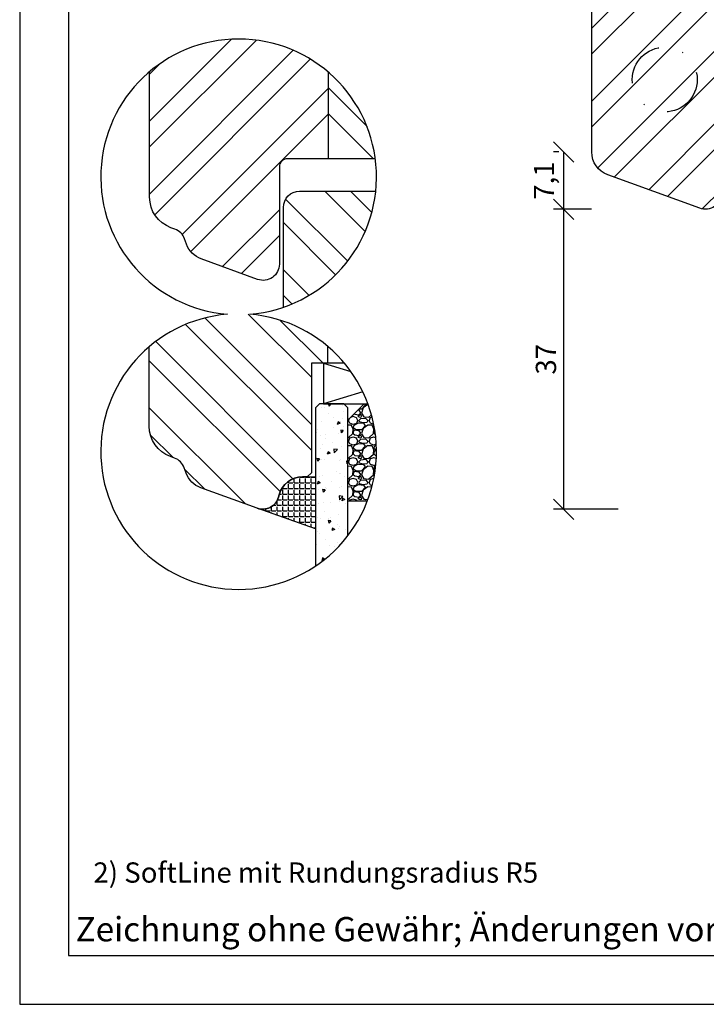
# Model space of a CAD drawing. Units: millimetres. Extents: x -11 to 949, y 14 to 1032.
# Drawn here: x 739 to 823, y 14 to 135 of the extents above; entities that cross this region are included whole.
import ezdxf

# ---------------------------------------------------------------- set-up
doc = ezdxf.new("R2010")
doc.units = ezdxf.units.MM
doc.header["$LTSCALE"] = 12
doc.linetypes.add('STRICHPUNKT', pattern=[1, 0.5, -0.25, 0, -0.25])
for name, color, linetype in [('Aluhalter', 3, 'Continuous'), ('Bemaßung', 1, 'Continuous'), ('Blendrahmen', 5, 'Continuous'), ('Flügelrahmen', 84, 'Continuous'), ('Glas', 141, 'Continuous'), ('Schlitz-Zapfen', 253, 'STRICHPUNKT'), ('Schraffur', 251, 'Continuous'), ('Silikon', 10, 'Continuous')]:
    doc.layers.add(name, color=color, linetype=linetype)
doc.styles.add('RomanS', font='romans.shx', dxfattribs={"width": 0.7})
doc.dimstyles.new('IDEAL Holz', dxfattribs={"dimtxt": 2.5, "dimasz": 2.5, "dimexe": 1.25, "dimexo": 0.625, "dimtad": 1, "dimdec": 1, "dimtxsty": 'RomanS', "dimblk": 'OBLIQUE', "dimcen": 2.5, "dimadec": 0, "dimazin": 0, "dimtfac": 1, "dimtdec": 1, "dimtmove": 0, "dimatfit": 3, "dimldrblk": 'OBLIQUE', "dimfxl": 1, "dimarcsym": 0})

# ---------------------------------------------------------------- blocks, each defined once
blk = doc.blocks.new('_Oblique')
at = {"color": 0, "linetype": 'ByBlock', "lineweight": -2}
blk.add_line((-0.5, -0.5), (0.5, 0.5), dxfattribs=at)
blk = doc.blocks.new('*D79')
at = {"layer": 'Bemaßung', "color": 0, "lineweight": -2}
for p, q in [((809.2082427182708, 111.923842086595), (804.5379532743224, 111.923842086595)), ((805.7879532743225, 74.92384208659489), (805.7879532743225, 111.923842086595)), ((812.5086316540235, 74.92384208659489), (804.5379532743224, 74.92384208659489))]:
    blk.add_line(p, q, dxfattribs=at)
at = {"layer": 'Defpoints', "color": 0}
for p in [(805.7879532743225, 111.923842086595), (809.8332427182708, 111.923842086595), (813.1336316540235, 74.92384208659489)]:
    blk.add_point(p, dxfattribs=at)
at = {"layer": 'Bemaßung', "color": 0, "lineweight": -2, "xscale": 2.5, "yscale": 2.5, "zscale": 2.5}
for p, rotation in [((805.7879532743225, 111.923842086595), 90), ((805.7879532743225, 74.92384208659489), 270)]:
    blk.add_blockref('_Oblique', p, dxfattribs=dict(at, rotation=rotation))
at = {"layer": 'Bemaßung', "color": 0, "insert": (803.9129532743224, 93.42384208659507), "char_height": 2.5, "attachment_point": 5, "rotation": 90, "style": 'RomanS'}
blk.add_mtext('37', dxfattribs=at)
blk = doc.blocks.new('*D85')
at = {"layer": 'Bemaßung', "color": 0, "lineweight": -2}
for p, q in [((805.162953274323, 118.9916924360003), (804.5379532743227, 118.9916924360003)), ((805.7879532743228, 111.9238420865961), (805.7879532743228, 118.9916924360003)), ((809.2187922480388, 111.9238420865961), (804.5379532743227, 111.9238420865961))]:
    blk.add_line(p, q, dxfattribs=at)
at = {"layer": 'Defpoints', "color": 0}
for p in [(805.7879532743228, 118.9916924360003), (805.7879532743228, 118.9916924360003), (809.8437922480389, 111.9238420865961)]:
    blk.add_point(p, dxfattribs=at)
at = {"layer": 'Bemaßung', "color": 0, "lineweight": -2, "xscale": 2.5, "yscale": 2.5, "zscale": 2.5}
for p, rotation in [((805.7879532743228, 118.9916924360003), 90), ((805.7879532743228, 111.9238420865961), 270)]:
    blk.add_blockref('_Oblique', p, dxfattribs=dict(at, rotation=rotation))
at = {"layer": 'Bemaßung', "color": 0, "insert": (803.6748580362274, 115.4577672612983), "char_height": 2.5, "attachment_point": 5, "rotation": 90, "style": 'RomanS'}
blk.add_mtext('7,1', dxfattribs=at)

msp = doc.modelspace()

# ---------------------------------------------------------------- hatches: boundary and pattern name
at = {"layer": 'Glas'}
h = msp.add_hatch(dxfattribs=at)
h.set_pattern_fill('AR-CONC', color=150, scale=0.02, angle=180, style=0)
h.set_pattern_definition([(230, (786.6939652444032, 98.9769735016663), (-3.64369337992008, 0.3187817107780622), [0.381, -4.190999999999998]), (175, (786.6939652444032, 98.9769735016663), (0.7048565195133394, -3.821132857643598), [0.3048, -3.352799999999998]), (280.451, (786.3903252444035, 99.00353850166618), (-2.938850033319181, -3.502333756405836), [0.3237999999999999, -3.561799999999998]), (226.1842, (786.6939652444032, 97.96097350166622), (-5.421580817842596, 0.8408465586545435), [0.5715, -6.2865]), (276.6356, (786.2421672444034, 98.0310435016662), (-4.748084689324743, -4.948511117800983), [0.4856999999999994, -5.342699999999987]), (171.1839999999999, (786.6939652444032, 97.96097350166622), (-4.748092116278677, -4.948502357211951), [0.4572, -5.0292]), (201, (786.1859652444032, 98.21497350166624), (-3.032297596707665, 2.045310370335247), [0.381, -4.190999999999998]), (146, (786.1859652444032, 98.21497350166624), (-1.236040566952941, -3.683759322446384), [0.3048, -3.352799999999998]), (251.4514000000001, (785.9332752444031, 98.38541550166622), (-4.268329815402489, -1.638457154321148), [0.3237999999999999, -3.561799999999998]), (217.5, (786.6939652444032, 98.9769735016663), (-0.0617720650118366, -1.691100777463059), [0, -3.312159999999998, 0, -3.403599999999998, 0, -3.365499999999998]), (187.5, (786.6939652444032, 98.9769735016663), (-1.336393250206113, -2.00361149636239), [0, -1.940559999999999, 0, -3.235959999999998, 0, -1.282699999999999]), (147.4999999999999, (787.8268052444034, 98.9769735016663), (-2.711811903337423, 0.1145748798534695), [0, -1.27, 0, -3.9624, 0, -5.257799999999996]), (137.5, (788.3348052444032, 98.9769735016663), (-2.962583627720361, -0.5085298206666601), [0, -1.650999999999999, 0, -2.63144, 0, -3.7338])])
h.paths.add_polyline_path([(779.1627547339812, 87.42384208659506), (778.6627547339812, 87.92384208659504), (775.6627547339817, 87.92384208659504), (775.1627547339817, 87.42384208659506), (775.1627547339817, 67.913814834101, 0.081123584071759), (779.1627547339812, 71.66002601779894)])
h = msp.add_hatch(dxfattribs=at)
h.set_pattern_fill('GRAVEL', color=251, scale=0.1, angle=180, style=0)
h.set_pattern_definition([(48.01279999999997, (785.5839547339813, 88.3838420865949), (20.32001726589601, 22.86002808951257), [0.3417209999999988, -33.83049999999987]), (4.969699999999946, (785.8125547339811, 88.6378420865949), (-30.48004930617913, -2.539982075387451), [0.5864050000000001, -58.05399999999998]), (312.5104, (786.3967547339813, 88.68864208659485), (-25.3999815183317, 27.94002729246042), [0.413482, -40.93469999999999]), (87.27370000000003, (787.3873547339813, 89.32364208659499), (-2.539988970828173, -50.79998365336643), [0.5340050000000001, -52.8664]), (112.8337, (787.4127547339813, 89.85704208659489), (12.70003605550189, -30.48001733005111), [0.5236339999999982, -51.83979999999984]), (177.2737, (787.2095547339811, 90.33964208659485), (50.79998365336643, -2.539988970828179), [0.5340050000000001, -52.8664]), (217.6942, (786.6761547339813, 90.36504208659485), (33.02002086123994, 25.39997735698489), [0.706194, -69.91310000000001]), (252.2553, (786.117354733981, 89.93324208659499), (-17.78003556546719, -55.88001620603638), [0.6667200000000002, -66.0053]), (301.4296, (785.9141547339811, 89.29824208659487), (20.32000523526448, -33.01996115997269), [0.535813, -53.04549999999998]), (355.2364, (786.1935547339812, 88.84104208659492), (-27.93997805305446, 2.539976162721158), [0.611712999999998, -29.97389999999992]), (42.39739999999999, (786.8031547339812, 88.79024208659494), (30.48000091723972, 27.93996365063696), [0.7910780000000001, -78.3168]), (318.8141, (784.8727547339811, 89.34904208659498), (17.77998867422471, -15.239976557124), [0.270005, -26.7306]), (351.4692, (785.0759547339813, 89.17124208659492), (-33.01994959559142, 5.080012800045701), [0.5136819999999995, -50.85459999999997]), (44.99999999999998, (785.5839547339813, 89.09504208659484), (8e-16, 2.539998268700193), [0.3592090000000001, -3.232889999999998]), (23.19859999999998, (785.7617547339811, 88.79024208659494), (-12.70004282559083, -5.080022274306258), [0.1934409999999998, -19.15059999999997]), (111.8014, (785.9395547339811, 88.86644208659494), (2.540001781894508, -7.620004908731861), [0.2735659999999989, -13.40479999999996]), (210.9638, (785.8379547339811, 89.12044208659485), (-7.619991954808227, -5.080003958660546), [0.44432, -14.36629999999999]), (341.5651, (785.4569547339813, 88.8918420865949), (-5.080002318180981, 2.539996222465076), [0.3212869999999998, -7.710899999999991]), (196.3895, (787.4127547339813, 88.86644208659494), (-25.40001401396935, -7.6199841499678), [0.4500879999999994, -44.5587999999998]), (250.3462, (786.9809547339813, 88.73944208659498), (10.15997168867651, 27.939960488545), [0.377599, -37.3822]), (113.1985999999999, (785.4569547339813, 88.3838420865949), (5.080022274306258, -12.70004282559083), [0.38688, -18.9572]), (163.6104999999999, (785.3045547339811, 88.73944208659498), (25.40001401396935, -7.619984149967815), [0.4500880000000003, -44.55879999999996]), (159.4440000000001, (787.4127547339813, 90.44124208659493), (12.70001576425591, -5.079993836050136), [0.4340350000000001, -21.2677]), (114.7751, (787.0063547339811, 90.59364208659493), (12.69997040362684, -27.93998702615667), [0.3636719999999997, -36.00359999999995]), (246.8014, (785.4315547339813, 90.92384208659485), (-5.080022274306266, -12.70004282559083), [0.3868799999999987, -18.95719999999993]), (197.354, (785.279154733981, 90.56824208659495), (33.02000178185996, 10.15998467560563), [0.4257830000000002, -42.15239999999996]), (249.444, (786.6761547339813, 90.92384208659485), (5.079993836050143, 12.70001576425591), [0.217018, -21.4848]), (281.3098999999998, (785.5839547339813, 90.92384208659485), (2.539987462887345, -10.15996746090262), [0.129515, -12.822]), (345.9638, (785.6093547339813, 90.79684208659486), (-7.620005354697172, 2.539995604123642), [0.5236340000000002, -9.94905]), (6.009000000000008, (786.117354733981, 90.66984208659494), (-25.39996254442795, -2.539994068547855), [0.485267, -48.0414]), (123.6900999999999, (785.8379547339811, 89.34904208659498), (2.540000871307232, -5.079995099231839), [0.366324, -8.791780000000001]), (173.1571999999999, (785.6347547339813, 89.65384208659486), (-43.18001785664342, 5.080022751654841), [0.639557, -63.31599999999999]), (240.9454, (784.9997547339813, 89.73004208659484), (10.15997636582909, 17.77995761083413), [0.261508, -25.8894]), (270, (784.8727547339811, 89.50144208659493), (2.539999999999999, -2.54), [0.1524, -2.387599999999999]), (300.2564, (786.1681547339813, 90.59364208659493), (-10.15997846683611, 17.77999103247756), [0.352867, -34.9339]), (228.0128, (786.3459547339813, 90.28884208659485), (-20.32001726589601, -22.86002808951257), [0.6834430000000002, -33.48880000000001]), (180, (785.888754733981, 89.78084208659494), (-2.54, -2.539999999999999), [0.6604000000000001, -1.879599999999999]), (145.3047999999999, (785.2283547339811, 89.78084208659494), (25.39995599095369, -17.78000169048477), [0.401609999999999, -39.75929999999987]), (74.05459999999997, (784.8981547339811, 90.00944208659494), (2.540006479701475, 10.16002420320363), [0.369829, -18.1217]), (27.6459999999999, (784.9997547339813, 90.36504208659485), (48.25998304902272, 25.40001597472338), [0.6021450000000002, -59.61249999999998]), (355.4261, (785.5331547339813, 90.64444208659494), (33.02000760474751, -2.539987711219461), [0.6370289999999994, -63.06579999999996]), (355.4261, (785.5331547339813, 90.64444208659494), (33.02000760474751, -2.539987711219461), [0.6370289999999994, -63.06579999999996])])
edge = h.paths.add_edge_path()
edge.add_arc((765.6939652444028, 82.03266838536581), 17.00000000000059, 338.9401640858571, 380.2758088379533)
edge.add_line((781.6405658985225, 87.92384208659504), (781.1627547339813, 87.92384208659504))
edge.add_line((781.1627547339813, 87.92384208659504), (779.1627547339812, 85.92384208659507))
edge.add_line((779.1627547339812, 85.92384208659507), (779.1627547339812, 75.92384208659495))
edge.add_line((779.1627547339812, 75.92384208659495), (781.5584614939362, 75.92384208659495))
at = {"layer": 'Schraffur'}
h = msp.add_hatch(dxfattribs=at)
h.set_pattern_fill('STEEL', color=5, scale=2, style=0)
h.set_pattern_definition([(45, (750, 0), (-4.490128060534575, 4.490128060534575), []), (45, (750, 3.174999999999998), (-4.490128060534575, 4.490128060534575), [])])
h.paths.add_polyline_path([(831.2400946900098, 192.4238420865952), (827.2400946900098, 192.4238420865952, 0.4142135623731141), (825.2400946900092, 190.4238420865952), (825.2400946900092, 187.4328448078943), (825.2400946900098, 175.1240496248049, -0.3152987888789831), (824.5821148333353, 174.1843570040189), (811.2140342600323, 169.3187735860645, 0.3152987888789831), (809.2400946900098, 166.4996957237069), (809.2400946900098, 163.2086887200438), (809.2400946900098, 130.589097189308), (809.2400946900106, 118.9916924359993, 0.3152987888789794), (811.2140342600323, 116.1726145736413), (822.5560544033586, 112.0444568450232, 0.5205670505517466), (825.2400946900106, 113.9238420865954), (825.2400946900106, 125.9238420865949, -0.4142135623730951), (826.2400946900106, 126.9238420865949), (828.9483642891018, 126.9238420865949), (831.2400946900098, 126.9238420865949)])
h.paths.add_polyline_path([(877.2400946900098, 164.4893788820526), (877.2400946900088, 182.4238420865952, 0.4142135623730951), (875.2400946900086, 184.4238420865954), (855.2400946900098, 184.4238420865954), (855.2400946900098, 146.9238420865947), (875.2400946900098, 146.9238420865947, 0.414213562373068), (877.2400946900093, 148.9238420865947), (877.2400946900093, 150.9238420865948), (877.2400946900098, 155.4238420865949)])
h = msp.add_hatch(dxfattribs=at)
h.set_pattern_fill('STEEL', color=5, scale=2, style=0)
h.set_pattern_definition([(45, (738.5959435741755, -85.09293293885798), (-4.490128060534575, 4.490128060534575), []), (45, (738.5959435741755, -81.91793293885792), (-4.490128060534575, 4.490128060534575), [])])
edge = h.paths.add_edge_path()
edge.add_line((776.7152344074697, 118.1560065540359), (776.7152344074697, 128.8646794861823))
edge.add_arc((765.6939652444028, 115.9212786179693), 17.00000000000074, 49.58569973086323, 130.2262608053101)
edge.add_line((754.7152344074698, 128.9007805040277), (754.7152344074698, 113.4025237557063))
edge.add_arc((758.7152344074698, 113.4025237557061), 4.000000000000015, 179.9999999999962, 249.9999999999962)
edge.add_line((757.3471538341666, 109.6437532725625), (757.8388626767014, 109.4647858899545))
edge.add_arc((757.1548223900497, 107.5854006483831), 1.999999999999667, 19.99999999998971, 69.99999999999011, ccw=False)
edge.add_line((759.0342076316216, 108.269440935034), (759.2766117193981, 107.6034411774856))
edge.add_arc((762.0956895817562, 108.6295016074622), 3.000000000000149, 199.9999999999895, 249.999999999991)
edge.add_line((761.0696291517787, 105.8104237451044), (768.0311941208182, 103.2766213124638))
edge.add_arc((768.7152344074696, 105.1560065540358), 2.000000000000095, 250.0000000000015, 360.0000000000016)
edge.add_line((770.7152344074698, 105.1560065540358), (770.7152344074698, 117.1560065540358))
edge.add_arc((771.7152344074698, 117.1560065540359), 0.9999999999999998, 90, 180, ccw=False)
edge.add_line((771.7152344074698, 118.1560065540359), (776.7152344074697, 118.1560065540359))
h = msp.add_hatch(dxfattribs=at)
h.set_pattern_fill('STEEL', color=5, scale=2, angle=90, style=0)
h.set_pattern_definition([(135, (786.6939652444036, 98.97697350166858), (-4.490128060534575, -4.490128060534575), []), (135, (783.5189652444037, 98.97697350166858), (-4.490128060534575, -4.490128060534575), [])])
h.paths.add_polyline_path([(776.7152344074697, 128.864679486182), (776.7152344074697, 118.1560065540359), (782.5464425415774, 118.1560065540359, 0.1854836719102816)])
h = msp.add_hatch(dxfattribs=at)
h.set_pattern_fill('STEEL', color=84, scale=2, angle=90, style=0)
h.set_pattern_definition([(135, (786.6939652444036, 115.9212786179691), (-4.490128060534575, -4.490128060534575), []), (135, (783.5189652444037, 115.9212786179691), (-4.490128060534575, -4.490128060534575), [])])
h.paths.add_polyline_path([(771.2152344074698, 99.84285870713867, 0.2918872623713092), (782.6020643256218, 114.1560065540358), (773.2152344074697, 114.1560065540358, 0.4142135623730951), (771.2152344074698, 112.1560065540358)])
h = msp.add_hatch(dxfattribs=at)
h.set_pattern_fill('STEEL', color=84, scale=2, angle=90, style=0)
h.set_pattern_definition([(135, (738.5959435741755, -85.09293293885798), (-4.490128060534575, -4.490128060534575), []), (135, (735.4209435741757, -85.09293293885798), (-4.490128060534575, -4.490128060534575), [])])
h.paths.add_polyline_path([(774.6627547339817, 92.92384208659485), (778.7470237139621, 92.92384208659485, 0.4173735883527943), (754.6627547339816, 94.967597634297), (754.6627547339816, 85.1703592882652, 0.3152987888789831), (757.2946741606787, 81.4115888051217), (757.7863830032132, 81.2326214225137, -0.2216946626429416), (758.9817279581334, 80.0372764675933), (759.2241320459098, 79.3712767100443, 0.2216946626429467), (761.0171494782905, 77.57825927766385), (767.9787144473323, 75.0444568450224), (768.0210926777589, 75.02956919030864, 0.4333251351469773), (770.5946063865598, 76.40620399638988), (770.6734089647334, 76.70029922190234, -0.3394542588635136), (773.571186443601, 78.92384208659485), (774.1627547339817, 78.9238420865946), (774.6627547339817, 79.42384208659485)])
h = msp.add_hatch(dxfattribs=at)
h.set_pattern_fill('ANGLE', color=1, scale=0.1, style=0)
h.set_pattern_definition([(0, (1189.556714527795, -262.6699063299264), (0, 0.6985000000000002), [0.508, -0.1905]), (90, (1189.556714527795, -262.6699063299264), (-0.6985000000000002, 0), [0.508, -0.1905])])
edge = h.paths.add_edge_path()
edge.add_arc((768.6627547339816, 76.92384208659499), 2.000000000000194, 250.000000000002, 344.9999999999985)
edge.add_line((770.5946063865598, 76.40620399638988), (770.6734089647339, 76.70029922190271))
edge.add_arc((773.5711864436004, 75.9238420865954), 2.999999999999351, 90.00000000000222, 165.0000000000017, ccw=False)
edge.add_line((773.5711864436003, 78.92384208659485), (775.1627547339817, 78.9238420865953))
edge.add_line((775.1627547339817, 78.9238420865953), (775.1627547339817, 72.52067257747944))
edge.add_line((775.1627547339817, 72.52067257747944), (767.9787144473302, 75.04445684502296))

# ---------------------------------------------------------------- linework, layer by layer
msp.add_lwpolyline([(738.6939652444023, 13.85507449332965), (948.6939652444023, 13.85507449332965), (948.6939652444023, 310.8550744933298), (738.6939652444023, 310.8550744933298)], close=True)
msp.add_lwpolyline([(764.3190019264428, 98.97697350166858, 24.68742596468933), (767.0689285623628, 98.97697350166858, 24.68742596468933)], format="xyb", close=True)
at = {"layer": 'Aluhalter'}
for p, q in [((776.1627547339817, 92.92384208659485), (779.5360619170752, 91.90162778868772)), ((781.0170925282698, 89.3948535394097), (776.1627547339817, 87.92384208659504))]:
    msp.add_line(p, q, dxfattribs=at)
msp.add_lwpolyline([(778.7470237139601, 92.92384208659485), (776.1627547339817, 92.92384208659485), (776.1627547339817, 87.92384208659504), (781.6405658985225, 87.92384208659504)], dxfattribs=at)
at = {"layer": 'Blendrahmen'}
for points in [[(847.2400946900098, 145.9238420865947), (847.2400946900098, 128.9238420865949, -0.4142135623730951), (845.2400946900096, 126.9238420865949), (828.9483642891018, 126.9238420865949), (826.2400946900106, 126.9238420865949, 0.4142135623730951), (825.2400946900106, 125.9238420865949), (825.2400946900106, 113.9238420865954, -0.5205670505517467), (822.5560544033586, 112.0444568450232), (811.2140342600323, 116.1726145736413, -0.3152987888789794), (809.2400946900106, 118.9916924359993), (809.2400946900098, 130.589097189308), (809.2400946900098, 163.2086887200438)], [(782.5464425415767, 118.1560065540359), (771.7152344074698, 118.1560065540359, 0.4142135623730951), (770.7152344074698, 117.1560065540359), (770.7152344074698, 105.1560065540358, -0.5205670505517467), (768.0311941208182, 103.2766213124638), (761.0696291517787, 105.8104237451044, -0.2216946626429468), (759.2766117193981, 107.6034411774857), (759.0342076316216, 108.269440935034, 0.2216946626429416), (757.8388626767014, 109.4647858899545), (757.3471538341666, 109.6437532725625, -0.3152987888789831), (754.7152344074698, 113.4025237557064), (754.7152344074698, 128.9007805040261)]]:
    msp.add_lwpolyline(points, format="xyb", dxfattribs=at)
at = {"layer": 'Flügelrahmen'}
for points in [[(771.2152344074698, 99.84285870713859), (771.2152344074698, 112.1560065540358, -0.4142135623730951), (773.2152344074697, 114.1560065540358), (782.6020643256215, 114.1560065540358)], [(778.7470237139618, 92.92384208659485), (774.6627547339817, 92.92384208659485), (774.6627547339817, 79.42384208659485), (774.1627547339817, 78.9238420865946), (773.571186443601, 78.92384208659485, 0.3394542588633798), (770.6734089647334, 76.70029922190234), (770.5946063865598, 76.40620399638988, -0.4400105308918374), (767.9787144473302, 75.04445684502296), (761.0171494782905, 77.57825927766385, -0.2216946626429468), (759.2241320459098, 79.3712767100443), (758.9817279581334, 80.0372764675933, 0.2216946626429416), (757.7863830032132, 81.2326214225137), (757.2946741606787, 81.4115888051217, -0.3152987888789831), (754.6627547339816, 85.1703592882652), (754.6627547339816, 94.96759763429657)]]:
    msp.add_lwpolyline(points, format="xyb", dxfattribs=at)
at = {"layer": 'Glas', "color": 150}
msp.add_lwpolyline([(779.1627547339812, 71.66002601779894), (779.1627547339812, 87.42384208659506), (778.6627547339812, 87.92384208659504), (775.6627547339817, 87.92384208659504), (775.1627547339817, 87.42384208659506), (775.1627547339817, 67.913814834101)], dxfattribs=at)
at = {"layer": 'Glas', "color": 251}
msp.add_lwpolyline([(781.5584614939362, 75.92384208659495), (779.1627547339812, 75.92384208659495), (779.1627547339812, 85.92384208659507), (781.1627547339813, 87.92384208659504), (781.6405658985225, 87.92384208659504)], dxfattribs=at)
at = {"layer": 'Schlitz-Zapfen'}
msp.add_circle((818.2400946900093, 127.9238420865948), 4, dxfattribs=at)
at = {"layer": 'Schraffur', "color": 5}
msp.add_line((776.7152344074697, 128.8646794861822), (776.7152344074697, 118.1560065540359), dxfattribs=at)
at = {"layer": 'Schraffur', "color": 84}
msp.add_line((776.6627547339817, 95.02057264792448), (776.6627547339817, 92.92384208659485), dxfattribs=at)
at = {"layer": 'Schraffur'}
msp.add_lwpolyline([(744.6939652444022, 19.85507437279295), (942.6939652444023, 19.85507437279295), (942.6939652444023, 304.8550743727929), (744.6939652444022, 304.8550743727929)], close=True, dxfattribs=at)
at = {"layer": 'Silikon', "color": 1}
msp.add_lwpolyline([(767.9787144473302, 75.04445684502296, 0.4400105308918068), (770.5946063865598, 76.40620399638988), (770.6734089647339, 76.70029922190271, -0.3394542588633679), (773.5711864436003, 78.92384208659485), (775.1627547339817, 78.9238420865953), (775.1627547339817, 72.52067257747944)], format="xyb", close=True, dxfattribs=at)

# ---------------------------------------------------------------- texts
at = {"attachment_point": 1}
for s, insert, char_height, width in [('{\\fArial|b1|i0|c0|p34;2)\\fArial|b0|i0|c0|p34; SoftLine mit Rundungsradius R5}', (747.7777782406779, 31.35915398651628), 2.5, 119.9402546528737), ('{\\fArial|b0|i0|c0|p34;Zeichnung ohne Gewähr; Änderungen vorbehalten}', (745.5974589328928, 24.62021713857041), 3, 98.32817594333187)]:
    msp.add_mtext(s, dxfattribs=dict(at, insert=insert, char_height=char_height, width=width))

# ---------------------------------------------------------------- dimensions: what is measured, and where the dimension line sits
at = {"layer": 'Bemaßung'}
for base, p1, p2, picture, middle in [((805.7879532743228, 118.9916924360003), (809.8437922480389, 111.9238420865961), (805.7879532743228, 118.9916924360003), '*D85', (803.6748580362274, 115.4577672612983)), ((805.7879532743225, 111.923842086595), (813.1336316540235, 74.92384208659489), (809.8332427182708, 111.923842086595), '*D79', (803.9129532743224, 93.42384208659507))]:
    dim = msp.add_linear_dim(base=base, p1=p1, p2=p2, angle=90, dimstyle='IDEAL Holz', dxfattribs=at)
    dim.commit()
    dim.dimension.update_dxf_attribs({"geometry": picture, "text_midpoint": middle})

doc.saveas('drawing.dxf')
